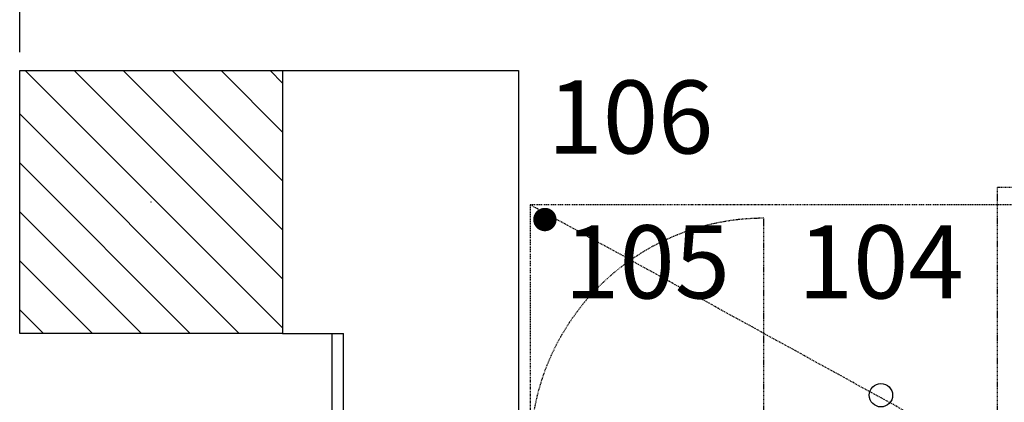
# Model space of a CAD drawing. Extents: x 13014 to 18809, y 2698 to 7326.
# Drawn here: x 17310 to 17479, y 5446 to 5512 of the extents above; entities that cross this region are included whole.
import ezdxf
from ezdxf.enums import TextEntityAlignment as Align

# ---------------------------------------------------------------- set-up
doc = ezdxf.new("R2010")
doc.units = 0
doc.header["$LTSCALE"] = 5
for name, pattern in [('CONTINUA', [0]), ('NASCOSTA', [0.375, 0.25, -0.125]), ('TRATTO-PUNTO', [1, 0.5, -0.25, 0, -0.25])]:
    doc.linetypes.add(name, pattern=pattern)
doc.layers.get('0').update_dxf_attribs({"linetype": 'CONTINUOUS'})
for name, color, linetype in [('elux3d-200-2d', 1, 'CONTINUA'), ('elux3d-204-2d', 7, 'CONTINUA'), ('elux3d-attr-2d', 7, 'CONTINUA'), ('elux3d-Drain-2D', 7, 'CONTINUA'), ('elux3d-exhaust-2d', 7, 'CONTINUA'), ('elux3d-walls-2D', 3, 'CONTINUOUS')]:
    doc.layers.add(name, color=color, linetype=linetype)
doc.layers.add('elux3d-ins-3D', color=3, linetype='CONTINUA', plot=False)
doc.styles.add('gb', font='ARIAL.TTF', dxfattribs={"oblique": 15})
doc.styles.add('ROMANS', font='ROMANS.shx')

# ---------------------------------------------------------------- blocks, each defined once
blk = doc.blocks.new('attrib')
at = {"layer": 'elux3d-attr-2d', "style": 'ROMANS', "flags": 1}
for tag, p in [('ZONA', (0, 4.048)), ('CODMOD', (0, -4.048)), ('CODFOR', (0, -8.095)), ('LISTINO', (0.13, -11.703)), ('DWGMACCHINE', (0.13, -15.884)), ('DWGACC', (0, -20.575)), ('MODACC', (0, -24.623)), ('TYPEACC', (0.13, -28.231))]:
    blk.add_attdef(tag, text='', height=2.5, dxfattribs=at).set_placement(p, align=Align.CENTER)
at = {"layer": 'elux3d-attr-2d', "style": 'gb', "oblique": 15}
blk.add_attdef('POS', text='', height=2.5, dxfattribs=at).set_placement((0, 0), align=Align.CENTER)
blk = doc.blocks.new('MP1120DT')
at = {"layer": 'elux3d-200-2d', "linetype": 'TRATTO-PUNTO'}
blk.add_lwpolyline([(0, -1100), (2000, -1100), (2000, 0), (0, 0)], close=True, dxfattribs=at)
at = {"layer": 'elux3d-204-2d', "linetype": 'TRATTO-PUNTO'}
blk.add_line((0, 0), (2000, -1100), dxfattribs=at)
at = {"layer": 'elux3d-exhaust-2d', "const_width": 20}
blk.add_lwpolyline([(1985, -1075, -1), (1965, -1075, -1)], format="xyb", close=True, dxfattribs=at)
at = {"layer": 'elux3d-ins-3D', "flags": 9}
for tag, p in [('DIST', (0, 0)), ('ANGOLO', (0, -15))]:
    blk.add_attdef(tag, p, '', height=10, dxfattribs=at)
blk = doc.blocks.new('QVRE1601')
at = {"layer": 'elux3d-204-2d', "linetype": 'NASCOSTA'}
for p in [(1200, -730), (0, -1120)]:
    blk.add_line(p, (1200, -1120), dxfattribs=at)
at = {"layer": 'elux3d-ins-3D', "linetype": 'CONTINUA', "flags": 9}
for tag, p in [('DIST', (0, 0)), ('ANGOLO', (0, -1.5))]:
    blk.add_attdef(tag, p, '', height=1, dxfattribs=at)
blk = doc.blocks.new('QCCE400')
at = {"layer": 'elux3d-204-2d'}
blk.add_circle((199.7, -764.3), 20, dxfattribs=at)
at = {"layer": 'elux3d-ins-3D', "flags": 9}
for tag, p in [('DIST', (0, 0)), ('ANGOLO', (0, -1.5))]:
    blk.add_attdef(tag, p, '', height=1, dxfattribs=at)
blk = doc.blocks.new('Group-31')
at = {"linetype": 'Continuous', "lineweight": 15}
h = blk.add_hatch(dxfattribs=at)
h.set_pattern_fill('C_A_', style=0, pattern_type=2)
h.set_pattern_definition([(45, (0, 0), (6.1736, -2.20486), [])])
h.paths.add_polyline_path([(0, 45), (45, 45), (45, 0), (0, 0)])
at = {"color": 0, "linetype": 'Continuous', "lineweight": 30}
blk.add_lwpolyline([(0, 45), (45, 45), (45, 0), (0, 0)], close=True, dxfattribs=at)
at = {"color": 0, "linetype": 'Continuous', "lineweight": 5}
blk.add_point((22.5, 22.5), dxfattribs=at)
blk = doc.blocks.new('pil mensa 45x45')
at = {"color": 0}
blk.add_blockref('Group-31', (0, 0), dxfattribs=at)
blk = doc.blocks.new('Group-32')
at = {"color": 0, "rotation": 90}
blk.add_blockref('pil mensa 45x45', (1045.13, -21470.08), dxfattribs=at)
blk = doc.blocks.new('QFRE481')
at = {"layer": 'elux3d-204-2d', "linetype": 'NASCOSTA', "extrusion": (-1, 0, 0)}
blk.add_line((0, -729.4), (0, -1067.2), dxfattribs=at)
at = {"layer": 'elux3d-204-2d', "linetype": 'NASCOSTA'}
blk.add_arc((0, -667.2), 400, 270, 351.0541, dxfattribs=at)
at = {"layer": 'elux3d-ins-3D', "flags": 9}
for tag, p in [('DIST', (0, 0)), ('ANGOLO', (0, -1.5))]:
    blk.add_attdef(tag, p, '', height=1, dxfattribs=at)

msp = doc.modelspace()

# ---------------------------------------------------------------- linework, layer by layer
msp.add_line((17355.44, 5458.15), (17365.85, 5458.15))
at = {"layer": 'elux3d-Drain-2D'}
msp.add_line((17310.44, 5506.28), (17310.44, 5529.91), dxfattribs=at)
at = {"layer": 'elux3d-walls-2D'}
for p, q in [((17355.44, 5503.15), (17395.85, 5503.15)), ((17395.85, 5503.15), (17395.85, 5370.15)), ((17363.85, 5458.15), (17363.85, 5337.28)), ((17365.85, 5337.28), (17365.85, 5458.15))]:
    msp.add_line(p, q, dxfattribs=at)

# ---------------------------------------------------------------- block references
at = {"xscale": 5, "yscale": 5, "zscale": 5}
for p, values in [((17415, 5488.95), {'POS': '106'}), ((17457.85, 5464.15), {'POS': '104'})]:
    msp.add_blockref('attrib', p, dxfattribs=at).add_auto_attribs(values)
at = {"xscale": 0.1, "yscale": 0.1, "zscale": 0.1, "rotation": 180}
for name, p in [('QVRE1601', (17597.85, 5371.15)), ('MP1120DT', (17597.85, 5370.15)), ('QCCE400', (17477.85, 5371.15))]:
    msp.add_blockref(name, p, dxfattribs=at)
at = {"linetype": 'NASCOSTA', "xscale": 0.1, "yscale": 0.1, "zscale": 0.1, "rotation": 180}
msp.add_blockref('QFRE481', (17437.85, 5371.15), dxfattribs=at)
at = {"linetype": 'NASCOSTA', "xscale": 5, "yscale": 5, "zscale": 5}
msp.add_blockref('attrib', (17417.85, 5464.15), dxfattribs=at).add_auto_attribs({'POS': '105'})
at = {"layer": 'elux3d-walls-2D'}
msp.add_blockref('Group-32', (16310.31, 26928.23), dxfattribs=at)

doc.saveas('drawing.dxf')
